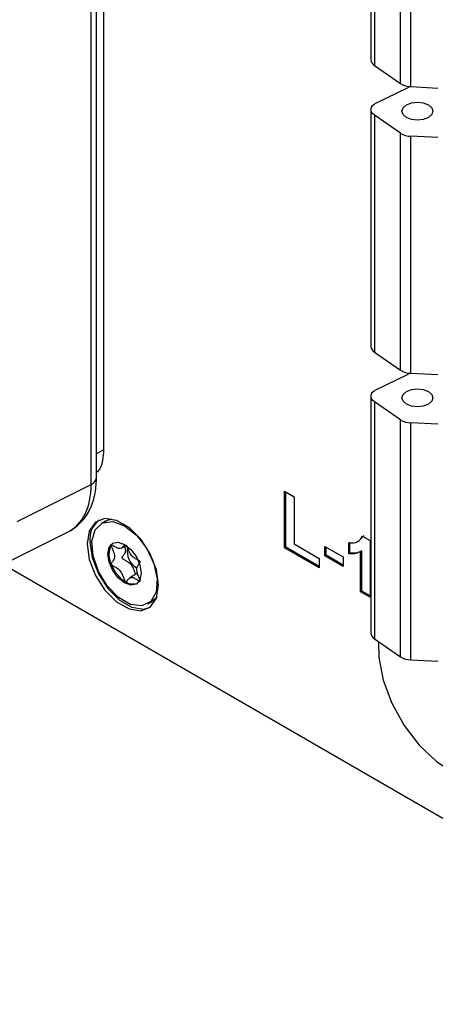
# Model space of a CAD drawing. Units: millimetres. Extents: x 0 to 420, y 0 to 297.
# Drawn here: x 345 to 350, y 130 to 141 of the extents above; entities that cross this region are included whole.
import ezdxf

# ---------------------------------------------------------------- set-up
doc = ezdxf.new("R2010")
doc.units = ezdxf.units.MM

msp = doc.modelspace()

# ---------------------------------------------------------------- linework, layer by layer
for p, q in [((346.0488, 146.651), (346.0488, 136.3732)), ((345.966, 136.0466), (345.966, 146.3244)), ((345.9024, 135.9622), (345.9024, 146.24)), ((349.2205, 143.801), (349.2205, 140.9921)), ((349.2626, 143.7342), (349.2626, 140.9253)), ((349.5717, 140.7126), (349.5717, 143.5216)), ((349.6939, 140.6759), (349.6939, 143.4848)), ((349.2626, 140.9253), (349.5717, 140.7126)), ((349.2848, 140.4838), (349.6531, 140.6622)), ((349.6939, 140.6759), (350.0128, 140.6598)), ((349.2205, 140.4042), (349.2205, 137.5953)), ((349.5717, 140.1247), (349.2626, 140.3374)), ((349.2626, 140.3374), (349.2626, 137.5285)), ((349.5717, 137.3158), (349.5717, 140.1247)), ((350.0128, 140.0719), (349.6939, 140.088)), ((349.6939, 137.2791), (349.6939, 140.088)), ((349.2626, 137.5285), (349.5717, 137.3158)), ((349.2848, 137.087), (349.6531, 137.2654)), ((349.6939, 137.2791), (350.0128, 137.263)), ((349.2205, 137.0074), (349.2205, 134.1985)), ((349.5717, 136.7279), (349.2626, 136.9406)), ((349.2626, 136.9406), (349.2626, 134.1317)), ((349.5717, 133.919), (349.5717, 136.7279)), ((350.0128, 136.6751), (349.6939, 136.6912)), ((349.6939, 133.8823), (349.6939, 136.6912)), ((346.0488, 136.3732), (345.966, 136.3253)), ((345.0242, 135.5236), (345.9024, 135.9622)), ((348.197, 135.8805), (348.3087, 135.816)), ((348.197, 135.2094), (348.197, 135.8805)), ((348.2111, 135.2176), (348.2111, 135.8723)), ((348.3087, 135.816), (348.3087, 135.2567)), ((346.073, 135.5283), (346.0235, 135.4997)), ((344.7525, 134.962), (345.6306, 135.4005)), ((346.1404, 135.2448), (346.1237, 135.2352)), ((346.1403, 135.2447), (346.1393, 135.2434)), ((346.2602, 135.2058), (346.3184, 135.2394)), ((348.3087, 135.2567), (348.6068, 135.0847)), ((348.9569, 135.1407), (348.9569, 135.2697)), ((348.9711, 135.1488), (348.9711, 135.2779)), ((349.0991, 135.3153), (349.1348, 135.3555)), ((349.1206, 135.3473), (349.2103, 135.2955)), ((349.2103, 135.2955), (349.2103, 134.6245)), ((348.2111, 135.2176), (348.197, 135.2094)), ((348.6068, 134.9729), (348.197, 135.2094)), ((348.6068, 134.9892), (348.2111, 135.2176)), ((348.6738, 135.2267), (348.8899, 135.1019)), ((348.6738, 135.1148), (348.6738, 135.2267)), ((348.688, 135.123), (348.6738, 135.1148)), ((348.688, 135.123), (348.688, 135.2185)), ((348.8899, 135.0064), (348.688, 135.123)), ((348.9711, 135.1488), (348.9569, 135.1407)), ((349.1126, 135.1749), (349.0985, 135.1668)), ((349.0985, 134.689), (349.0985, 135.1668)), ((349.1126, 134.6971), (349.1126, 135.1749)), ((360.1572, 126.1819), (344.8574, 135.0143)), ((346.1395, 135.0161), (346.14, 135.0149)), ((348.6068, 135.0847), (348.6068, 134.9729)), ((348.8899, 134.9901), (348.6738, 135.1148)), ((348.8899, 135.1019), (348.8899, 134.9901)), ((346.4537, 134.9087), (346.3623, 134.8559)), ((349.1126, 134.6971), (349.0985, 134.689)), ((349.2103, 134.6245), (349.0985, 134.689)), ((349.2103, 134.6408), (349.1126, 134.6971)), ((346.5735, 134.5471), (346.623, 134.5756)), ((349.2626, 134.1317), (349.5717, 133.919)), ((349.6939, 133.8823), (350.0128, 133.8662))]:
    msp.add_line(p, q)
at = {"flags": 128}
for points in [[(349.9012, 140.4606), (349.9411, 140.4261), (349.9551, 140.3855), (349.9411, 140.3448), (349.9012, 140.3103), (349.8415, 140.2873), (349.7711, 140.2792), (349.7007, 140.2873), (349.641, 140.3103), (349.6011, 140.3448), (349.5871, 140.3855), (349.6011, 140.4261), (349.641, 140.4606), (349.7007, 140.4836), (349.7711, 140.4917), (349.8415, 140.4836), (349.9012, 140.4606)], [(349.2626, 140.3374), (349.2427, 140.3542), (349.2288, 140.3729), (349.2216, 140.3929), (349.2212, 140.4132), (349.2277, 140.4332), (349.2408, 140.4522), (349.2601, 140.4692), (349.2848, 140.4838)], [(349.2626, 136.9406), (349.2427, 136.9574), (349.2288, 136.9761), (349.2216, 136.996), (349.2212, 137.0164), (349.2277, 137.0364), (349.2408, 137.0553), (349.2601, 137.0724), (349.2848, 137.087)], [(349.9012, 137.0638), (349.9411, 137.0293), (349.9551, 136.9886), (349.9411, 136.948), (349.9012, 136.9135), (349.8415, 136.8905), (349.7711, 136.8824), (349.7007, 136.8905), (349.641, 136.9135), (349.6011, 136.948), (349.5871, 136.9886), (349.6011, 137.0293), (349.641, 137.0638), (349.7007, 137.0868), (349.7711, 137.0949), (349.8415, 137.0868), (349.9012, 137.0638)], [(345.853, 135.2561), (345.8786, 135.0737), (345.9523, 134.8839), (346.0652, 134.7093), (346.2036, 134.5712), (346.351, 134.4861), (346.4894, 134.4644), (346.6023, 134.5086), (346.676, 134.6134), (346.7016, 134.7662), (346.676, 134.9486), (346.6023, 135.1384), (346.4894, 135.313), (346.351, 135.4511), (346.2036, 135.5362), (346.0652, 135.5579), (345.9523, 135.5137), (345.8786, 135.4089), (345.853, 135.2561)], [(346.2985, 135.4725), (346.439, 135.3611), (346.5605, 135.204), (346.6467, 135.0226), (346.6858, 134.8413), (346.6726, 134.6846), (346.6089, 134.5736), (346.5033, 134.5234), (346.37, 134.5407), (346.2271, 134.6232), (346.0938, 134.7598), (345.9882, 134.9319), (345.9245, 135.1164), (345.9113, 135.2884), (345.9504, 135.4246), (346.0365, 135.5065), (346.158, 135.5233), (346.2985, 135.4725)], [(346.073, 135.5283), (346.086, 135.5351), (346.1475, 135.5525)], [(345.8884, 135.2765), (345.914, 135.0941), (345.9877, 134.9043), (346.1005, 134.7297), (346.239, 134.5916), (346.3863, 134.5066), (346.5248, 134.4848), (346.5944, 134.5026)], [(346.2985, 135.252), (346.3743, 135.1909), (346.4385, 135.1042), (346.4814, 135.0053), (346.4965, 134.9091), (346.4814, 134.8303), (346.4385, 134.7809), (346.3743, 134.7684), (346.2985, 134.7948), (346.2228, 134.8559), (346.1585, 134.9426), (346.1156, 135.0415), (346.1005, 135.1377), (346.1156, 135.2165), (346.1585, 135.2659), (346.2228, 135.2784), (346.2985, 135.252)], [(346.1403, 135.2447), (346.1546, 135.261), (346.165, 135.2693)], [(346.4447, 134.7848), (346.4276, 134.7786), (346.3524, 134.7833), (346.2702, 134.8308), (346.1951, 134.9127), (346.14, 135.0149)], [(346.6812, 134.628), (346.6584, 134.6022), (346.623, 134.5756)], [(349.3083, 134.1002), (349.3132, 133.9115), (349.3661, 133.643), (349.4686, 133.3687), (349.6142, 133.1056), (349.7938, 132.8703), (349.9961, 132.6776), (350.2084, 132.5396), (350.4173, 132.465), (350.6098, 132.4585), (350.7736, 132.5205), (350.8987, 132.647), (350.977, 132.8302), (351.0036, 133.0585), (351.0036, 133.0585)]]:
    msp.add_lwpolyline(points, dxfattribs=at)
for centre, radius, start, end in [((349.3033, 140.9976), 0.083, 183.84196, 240.61953), ((349.6997, 140.9168), 0.241, 237.92119, 268.62599), ((349.7505, 140.4585), 0.2258, 105.43775, 115.54444), ((349.6997, 140.3289), 0.241, 237.92119, 268.62599), ((349.3033, 137.6008), 0.083, 183.84196, 240.61953), ((349.6997, 137.52), 0.241, 237.92119, 268.62599), ((349.7505, 137.0616), 0.2258, 105.43775, 115.54444), ((349.6997, 136.9321), 0.241, 237.92119, 268.62599), ((345.8676, 136.0545), 0.0987, 290.63893, 355.38704), ((346.1789, 135.312), 0.2926, 128.79475, 186.96962), ((346.3689, 135.1299), 0.2561, 153.70494, 206.3853), ((346.5523, 135.167), 0.2223, 168.78389, 239.63985), ((349.3033, 134.204), 0.083, 183.84196, 240.61953), ((349.6997, 134.1232), 0.241, 237.92119, 268.62599)]:
    msp.add_arc(centre, radius, start, end)
msp.add_ellipse((345.0585, 136.456), major_axis=(-0.59, 1.0461), ratio=0.5768732, start_param=3.1125245, end_param=3.9322617)
for points, knots in [([(346.0488, 136.3732), (346.0445, 136.2876), (346.0388, 136.1742), (345.9803, 136.1164), (345.966, 136.1023)], [0, 0, 0, 0, 0.7545103, 1, 1, 1, 1]), ([(345.6498, 135.412), (345.6991, 135.4452), (345.7988, 135.5125), (345.898, 135.6723), (345.9565, 135.851), (345.9629, 135.9841), (345.966, 136.0466)], [0, 0, 0, 0, 0.2492492, 0.5044196, 0.7673014, 1, 1, 1, 1]), ([(346.1393, 135.2434), (346.1392, 135.2427), (346.1389, 135.2413), (346.1395, 135.2353), (346.1477, 135.2109), (346.1673, 135.1679), (346.1857, 135.1032), (346.1672, 135.0599), (346.1477, 135.0394), (346.1395, 135.0245), (346.1388, 135.0191), (346.1393, 135.0171), (346.1395, 135.0161)], [0, 0, 0, 0, 0.0093682, 0.0202154, 0.0677164, 0.2697295, 0.4993524, 0.7290144, 0.9307016, 0.9779792, 0.9898396, 1, 1, 1, 1]), ([(346.14, 135.0149), (346.1402, 135.0145), (346.1409, 135.0131), (346.1427, 135.0107), (346.1456, 135.0079), (346.1514, 135.0035), (346.1674, 134.994), (346.1944, 134.9801), (346.2308, 134.9563), (346.2686, 134.9068), (346.2863, 134.8573), (346.2992, 134.8216), (346.3056, 134.8082), (346.3091, 134.8038), (346.3115, 134.8019), (346.314, 134.8012), (346.3173, 134.8022), (346.3235, 134.808), (346.3362, 134.8286), (346.3539, 134.8576), (346.3917, 134.8634), (346.4281, 134.8451), (346.4558, 134.8275), (346.4727, 134.8179), (346.4792, 134.8162), (346.4817, 134.8164), (346.4831, 134.818), (346.4835, 134.8203), (346.483, 134.8263), (346.4746, 134.8508), (346.4552, 134.8937), (346.4368, 134.9584), (346.4553, 135.0017), (346.4747, 135.0223), (346.483, 135.0372), (346.4835, 135.0425), (346.4831, 135.0453), (346.4818, 135.0482), (346.4796, 135.051), (346.4767, 135.0538), (346.471, 135.0583), (346.455, 135.0677), (346.4279, 135.0817), (346.3916, 135.1055), (346.3536, 135.155), (346.3373, 135.2031), (346.3251, 135.234), (346.3221, 135.2416)], [0, 0, 0, 0, 0.0010485, 0.0039905, 0.0075373, 0.0117933, 0.0245528, 0.063829, 0.1079311, 0.1508436, 0.2152931, 0.2399869, 0.2491969, 0.251901, 0.2542829, 0.2573512, 0.261036, 0.2685935, 0.2932979, 0.3577434, 0.4006398, 0.4447279, 0.4839748, 0.4995138, 0.5039022, 0.5074175, 0.5097843, 0.5122776, 0.5151793, 0.5271671, 0.578201, 0.6362645, 0.6943367, 0.7452999, 0.7572393, 0.7601271, 0.7626123, 0.7649812, 0.7679321, 0.7714889, 0.7757547, 0.7885343, 0.8278312, 0.8719185, 0.9148133, 0.9792298, 1, 1, 1, 1]), ([(346.2967, 135.2489), (346.2949, 135.2464), (346.2839, 135.2311), (346.2686, 135.2038), (346.2305, 135.1984), (346.1942, 135.2167), (346.1665, 135.2342), (346.1496, 135.2438), (346.1432, 135.2455), (346.1411, 135.2453), (346.1404, 135.2448), (346.1403, 135.2447)], [0, 0, 0, 0, 0.0545381, 0.3387132, 0.5278799, 0.7222765, 0.8951663, 0.9635257, 0.9828088, 0.9982523, 1, 1, 1, 1]), ([(348.9569, 135.2697), (348.9963, 135.2685), (349.0666, 135.2665), (349.1041, 135.3226), (349.1206, 135.3473)], [0, 0, 0, 0, 0.5609767, 1, 1, 1, 1]), ([(346.2974, 135.2273), (346.3024, 135.2112), (346.3141, 135.1732), (346.2955, 135.1343), (346.2765, 135.1137), (346.2681, 135.0989), (346.2676, 135.0935), (346.268, 135.0907), (346.2693, 135.0878), (346.2714, 135.085), (346.2743, 135.0822), (346.2801, 135.0778), (346.296, 135.0683), (346.3231, 135.0544), (346.3594, 135.0306), (346.3974, 134.9811), (346.4138, 134.933), (346.4261, 134.902), (346.4291, 134.8945)], [0, 0, 0, 0, 0.1050738, 0.2478926, 0.3733148, 0.4027151, 0.4098235, 0.4159345, 0.4217496, 0.4289866, 0.4377112, 0.4481803, 0.4795671, 0.5761813, 0.6846667, 0.7902258, 0.9487629, 1, 1, 1, 1]), ([(349.0985, 135.1668), (349.0749, 135.1551), (349.0328, 135.1343), (348.9801, 135.1387), (348.9569, 135.1407)], [0, 0, 0, 0, 0.5597365, 1, 1, 1, 1]), ([(349.1126, 135.1749), (349.0891, 135.1633), (349.047, 135.1425), (348.9943, 135.1469), (348.9711, 135.1488)], [0, 0, 0, 0, 0.5597365, 1, 1, 1, 1])]:
    msp.add_open_spline(points, degree=3, knots=knots)

doc.saveas('drawing.dxf')
